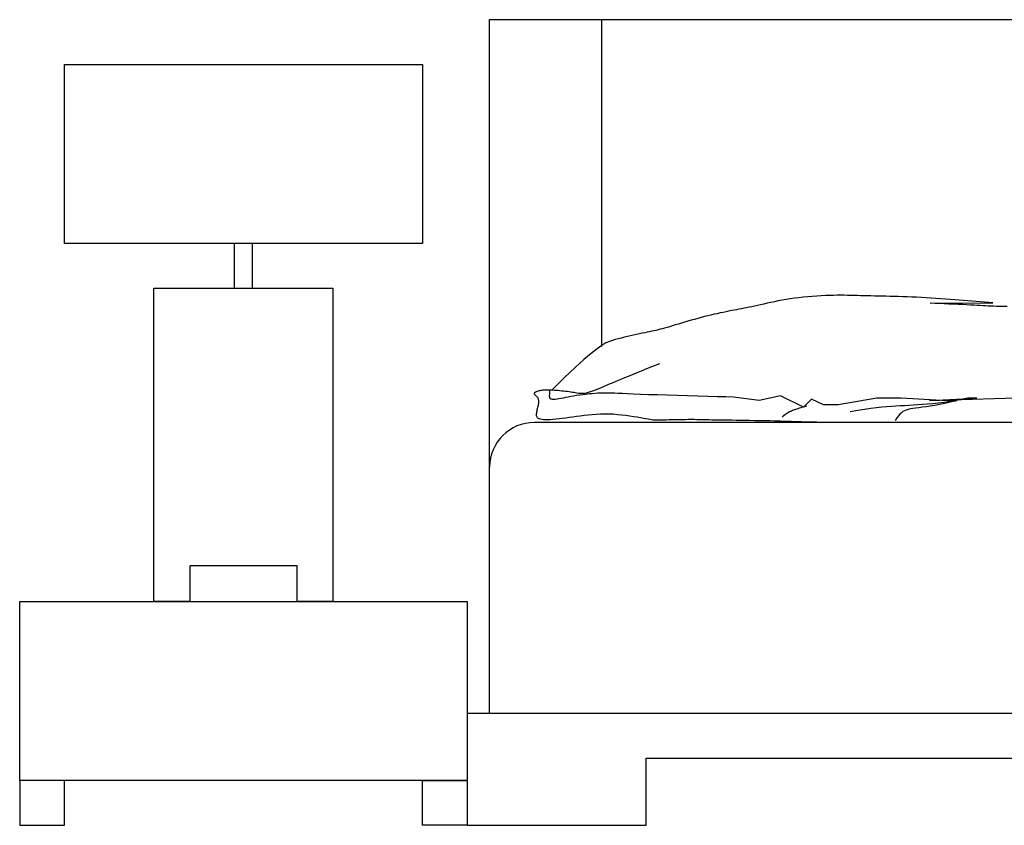
# Model space of a CAD drawing. Units: millimetres. Extents: x 6388 to 59789, y -18725 to 8137.
# Drawn here: x 42305 to 43406, y -1777 to -877 of the extents above; entities that cross this region are included whole.
import ezdxf

# ---------------------------------------------------------------- set-up
doc = ezdxf.new("R2010")
doc.units = ezdxf.units.MM

# ---------------------------------------------------------------- blocks, each defined once
blk = doc.blocks.new('A$C51946241')
for p, q in [((525, 900), (2325, 900)), ((525, 400), (525, 900)), ((650, 900), (650, 534.8)), ((50, 850), (450, 850)), ((50, 650), (50, 850)), ((450, 850), (450, 650)), ((450, 650), (50, 650)), ((240, 600), (240, 650)), ((260, 600), (260, 650)), ((150, 600), (350, 600)), ((150, 250), (150, 600)), ((350, 600), (350, 250)), ((835.2, 583.1), (831.4, 582.3)), ((839.1, 584), (835.2, 583.1)), ((843.2, 584.8), (839.1, 584)), ((847.4, 585.7), (843.2, 584.8)), ((851.7, 586.5), (847.4, 585.7)), ((856.2, 587.3), (851.7, 586.5)), ((860.9, 588), (856.2, 587.3)), ((865.7, 588.7), (860.9, 588)), ((870.6, 589.3), (865.7, 588.7)), ((875.5, 589.8), (870.6, 589.3)), ((880.5, 590.3), (875.5, 589.8)), ((885.5, 590.8), (880.5, 590.3)), ((890.5, 591.1), (885.5, 590.8)), ((895.3, 591.4), (890.5, 591.1)), ((900.1, 591.7), (895.3, 591.4)), ((904.7, 591.9), (900.1, 591.7)), ((909.1, 592), (904.7, 591.9)), ((913.4, 592.1), (909.1, 592)), ((917.4, 592.1), (913.4, 592.1)), ((921.3, 592.1), (917.4, 592.1)), ((925, 592), (921.3, 592.1)), ((928.7, 591.9), (925, 592)), ((932.3, 591.8), (928.7, 591.9)), ((935.9, 591.7), (932.3, 591.8)), ((939.5, 591.6), (935.9, 591.7)), ((943.2, 591.5), (939.5, 591.6)), ((947, 591.4), (943.2, 591.5)), ((950.9, 591.3), (947, 591.4)), ((954.9, 591.2), (950.9, 591.3)), ((959, 591.1), (954.9, 591.2)), ((963.2, 591), (959, 591.1)), ((967.6, 591), (963.2, 591)), ((972.1, 590.9), (967.6, 591)), ((976.8, 590.8), (972.1, 590.9)), ((981.6, 590.7), (976.8, 590.8)), ((986.5, 590.5), (981.6, 590.7)), ((991.5, 590.3), (986.5, 590.5)), ((996.7, 590.1), (991.5, 590.3)), ((1002, 589.9), (996.7, 590.1)), ((1007.4, 589.6), (1002, 589.9)), ((1012.8, 589.3), (1007.4, 589.6)), ((1018.3, 588.9), (1012.8, 589.3)), ((1017.4, 583.3), (1087.4, 583.6)), ((1022.5, 583), (1017.4, 583.3)), ((1023.7, 588.6), (1018.3, 588.9)), ((1029.1, 588.2), (1023.7, 588.6)), ((1034.5, 587.8), (1029.1, 588.2)), ((1039.7, 587.4), (1034.5, 587.8)), ((1044.8, 587), (1039.7, 587.4)), ((1049.7, 586.6), (1044.8, 587)), ((1054.6, 586.2), (1049.7, 586.6)), ((1059.3, 585.8), (1054.6, 586.2)), ((1063.9, 585.4), (1059.3, 585.8)), ((1068.6, 585), (1063.9, 585.4)), ((1073.2, 584.7), (1068.6, 585)), ((1077.9, 584.3), (1073.2, 584.7)), ((1082.6, 584), (1077.9, 584.3)), ((1087.4, 583.6), (1082.6, 584)), ((782.7, 572.3), (779.3, 571.5)), ((786, 573), (782.7, 572.3)), ((789.2, 573.7), (786, 573)), ((792.2, 574.3), (789.2, 573.7)), ((795.2, 574.9), (792.2, 574.3)), ((798.1, 575.4), (795.2, 574.9)), ((800.9, 576), (798.1, 575.4)), ((803.6, 576.5), (800.9, 576)), ((806.4, 577), (803.6, 576.5)), ((809.2, 577.5), (806.4, 577)), ((812, 578.1), (809.2, 577.5)), ((814.9, 578.7), (812, 578.1)), ((817.9, 579.3), (814.9, 578.7)), ((821, 580), (817.9, 579.3)), ((824.3, 580.7), (821, 580)), ((827.8, 581.5), (824.3, 580.7)), ((831.4, 582.3), (827.8, 581.5)), ((1027.7, 582.8), (1022.5, 583)), ((1032.9, 582.5), (1027.7, 582.8)), ((1038.1, 582.3), (1032.9, 582.5)), ((1043.3, 582), (1038.1, 582.3)), ((1048.4, 581.8), (1043.3, 582)), ((1053.3, 581.6), (1048.4, 581.8)), ((1057.9, 581.4), (1053.3, 581.6)), ((1062.3, 581.2), (1057.9, 581.4)), ((1066.3, 581), (1062.3, 581.2)), ((1069.9, 580.8), (1066.3, 581)), ((1073.2, 580.6), (1069.9, 580.8)), ((1076.3, 580.4), (1073.2, 580.6)), ((1079.2, 580.2), (1076.3, 580.4)), ((1082.1, 580.1), (1079.2, 580.2)), ((1085.1, 579.9), (1082.1, 580.1)), ((1088.1, 579.8), (1085.1, 579.9)), ((1091.3, 579.7), (1088.1, 579.8)), ((1094.9, 579.7), (1091.3, 579.7)), ((1098.8, 579.6), (1094.9, 579.7)), ((1103.1, 579.7), (1098.8, 579.6)), ((742.9, 562), (739.3, 561)), ((746.6, 563.1), (742.9, 562)), ((750.3, 564.2), (746.6, 563.1)), ((754, 565.2), (750.3, 564.2)), ((757.7, 566.2), (754, 565.2)), ((761.4, 567.2), (757.7, 566.2)), ((765.1, 568.2), (761.4, 567.2)), ((768.7, 569.1), (765.1, 568.2)), ((772.3, 569.9), (768.7, 569.1)), ((775.9, 570.8), (772.3, 569.9)), ((779.3, 571.5), (775.9, 570.8)), ((698.4, 550.2), (695.5, 549.6)), ((701.2, 550.8), (698.4, 550.2)), ((703.7, 551.3), (701.2, 550.8)), ((706.2, 551.9), (703.7, 551.3)), ((708.5, 552.4), (706.2, 551.9)), ((710.8, 552.9), (708.5, 552.4)), ((713.2, 553.5), (710.8, 552.9)), ((715.5, 554.1), (713.2, 553.5)), ((718, 554.7), (715.5, 554.1)), ((720.5, 555.4), (718, 554.7)), ((723.2, 556.2), (720.5, 555.4)), ((726.1, 557), (723.2, 556.2)), ((729.2, 558), (726.1, 557)), ((732.5, 558.9), (729.2, 558)), ((735.9, 559.9), (732.5, 558.9)), ((739.3, 561), (735.9, 559.9)), ((658.8, 540.5), (655, 538.8)), ((662.2, 541.7), (658.8, 540.5)), ((665.4, 542.6), (662.2, 541.7)), ((668.8, 543.5), (665.4, 542.6)), ((672.2, 544.3), (668.8, 543.5)), ((675.6, 545.2), (672.2, 544.3)), ((679.1, 546), (675.6, 545.2)), ((682.5, 546.7), (679.1, 546)), ((685.9, 547.5), (682.5, 546.7)), ((689.2, 548.2), (685.9, 547.5)), ((692.5, 548.9), (689.2, 548.2)), ((695.5, 549.6), (692.5, 548.9)), ((645.1, 532.3), (638.4, 527.1)), ((650.5, 536.1), (645.1, 532.3)), ((655, 538.8), (650.5, 536.1)), ((630.4, 520.2), (620.6, 511.3)), ((638.4, 527.1), (630.4, 520.2)), ((620.6, 511.3), (608.8, 500.1)), ((689.2, 505.5), (694.6, 507.7)), ((694.6, 507.7), (700.6, 510.1)), ((700.6, 510.1), (707.3, 512.9)), ((707.3, 512.9), (715, 516)), ((608.8, 500.1), (594.8, 486.4)), ((662.4, 494.4), (665.8, 495.9)), ((665.8, 495.9), (669.1, 497.3)), ((669.1, 497.3), (672.6, 498.8)), ((672.6, 498.8), (676.2, 500.3)), ((676.2, 500.3), (680.2, 501.9)), ((680.2, 501.9), (684.5, 503.6)), ((684.5, 503.6), (689.2, 505.5)), ((576.2, 484), (576.9, 484.4)), ((576.9, 484.4), (577.6, 484.7)), ((577.6, 484.7), (578.4, 485)), ((578.4, 485), (579.3, 485.3)), ((579.3, 485.3), (580.3, 485.6)), ((580.3, 485.6), (581.3, 485.8)), ((581.3, 485.8), (582.5, 486)), ((582.5, 486), (583.7, 486.2)), ((583.7, 486.2), (584.9, 486.3)), ((584.9, 486.3), (586.2, 486.4)), ((586.2, 486.4), (587.6, 486.5)), ((587.6, 486.5), (589.1, 486.5)), ((589.1, 486.5), (590.6, 486.5)), ((590.6, 486.5), (592.3, 486.5)), ((592.2, 484.7), (592.3, 486.5)), ((592.2, 483.1), (592.2, 484.7)), ((592.3, 486.5), (593.9, 486.4)), ((593.9, 486.4), (595.7, 486.3)), ((595.7, 486.3), (597.6, 486.2)), ((597.6, 486.2), (599.5, 486.1)), ((599.5, 486.1), (601.5, 485.9)), ((601.5, 485.9), (603.6, 485.7)), ((603.6, 485.7), (605.6, 485.5)), ((605.6, 485.5), (607.7, 485.3)), ((607.7, 485.3), (609.8, 485.1)), ((609.8, 485.1), (611.8, 484.8)), ((611.8, 484.8), (613.8, 484.5)), ((613.8, 484.5), (615.8, 484.3)), ((615.8, 484.3), (617.6, 484)), ((635.3, 483.8), (637.8, 484.5)), ((637.8, 484.5), (640.4, 485.3)), ((640.4, 485.3), (643.2, 486.4)), ((643.2, 486.4), (646.2, 487.5)), ((646.2, 487.5), (649.2, 488.8)), ((649.2, 488.8), (652.4, 490.1)), ((652.4, 490.1), (655.7, 491.5)), ((655.7, 491.5), (659, 493)), ((659, 493), (662.4, 494.4)), ((575, 482.6), (575.1, 482.9)), ((575, 482.2), (575, 482.6)), ((575.1, 481.8), (575, 482.2)), ((575.1, 482.9), (575.4, 483.3)), ((575.3, 481.5), (575.1, 481.8)), ((575.6, 481.1), (575.3, 481.5)), ((575.4, 483.3), (575.7, 483.7)), ((575.9, 480.7), (575.6, 481.1)), ((575.7, 483.7), (576.2, 484)), ((576.3, 480.3), (575.9, 480.7)), ((576.7, 479.9), (576.3, 480.3)), ((577.1, 479.5), (576.7, 479.9)), ((577.6, 479.1), (577.1, 479.5)), ((578, 478.6), (577.6, 479.1)), ((578.4, 478.2), (578, 478.6)), ((578.8, 477.7), (578.4, 478.2)), ((579.1, 477.2), (578.8, 477.7)), ((579.4, 476.6), (579.1, 477.2)), ((579.7, 476), (579.4, 476.6)), ((579.8, 475.3), (579.7, 476)), ((580, 474.5), (579.8, 475.3)), ((580, 473.7), (580, 474.5)), ((580, 472.7), (580, 473.7)), ((592, 480.3), (592.1, 481.6)), ((592, 479.2), (592, 480.3)), ((592.2, 478.2), (592, 479.2)), ((592.1, 481.6), (592.2, 483.1)), ((592.4, 477.3), (592.2, 478.2)), ((592.8, 476.7), (592.4, 477.3)), ((593.4, 476.2), (592.8, 476.7)), ((594.3, 475.9), (593.4, 476.2)), ((595.4, 475.7), (594.3, 475.9)), ((596.8, 475.7), (595.4, 475.7)), ((598.4, 475.8), (596.8, 475.7)), ((600.3, 476), (598.4, 475.8)), ((602.3, 476.4), (600.3, 476)), ((604.6, 476.8), (602.3, 476.4)), ((607.1, 477.3), (604.6, 476.8)), ((609.8, 477.8), (607.1, 477.3)), ((612.7, 478.4), (609.8, 477.8)), ((615.7, 478.9), (612.7, 478.4)), ((618.9, 479.5), (615.7, 478.9)), ((617.6, 484), (619.3, 483.7)), ((622.2, 480), (618.9, 479.5)), ((619.3, 483.7), (621, 483.4)), ((621, 483.4), (622.6, 483.1)), ((625.7, 480.5), (622.2, 480)), ((622.6, 483.1), (624.2, 482.9)), ((624.2, 482.9), (625.8, 482.7)), ((629.1, 481), (625.7, 480.5)), ((625.8, 482.7), (627.4, 482.7)), ((627.4, 482.7), (629.2, 482.7)), ((632.6, 481.4), (629.1, 481)), ((629.2, 482.7), (631.1, 482.9)), ((631.1, 482.9), (633.1, 483.2)), ((636.1, 481.8), (632.6, 481.4)), ((633.1, 483.2), (635.3, 483.8)), ((639.5, 482.1), (636.1, 481.8)), ((642.8, 482.4), (639.5, 482.1)), ((646, 482.6), (642.8, 482.4)), ((649, 482.8), (646, 482.6)), ((651.9, 482.9), (649, 482.8)), ((654.7, 482.9), (651.9, 482.9)), ((657.6, 482.9), (654.7, 482.9)), ((660.8, 482.8), (657.6, 482.9)), ((664.4, 482.6), (660.8, 482.8)), ((668.5, 482.4), (664.4, 482.6)), ((673.3, 482.2), (668.5, 482.4)), ((678.9, 481.9), (673.3, 482.2)), ((685.6, 481.7), (678.9, 481.9)), ((693.4, 481.4), (685.6, 481.7)), ((702.4, 481), (693.4, 481.4)), ((712.5, 480.7), (702.4, 481)), ((723.3, 480.4), (712.5, 480.7)), ((734.6, 480.1), (723.3, 480.4)), ((746.1, 479.7), (734.6, 480.1)), ((757.5, 479.4), (746.1, 479.7)), ((768.7, 479.1), (757.5, 479.4)), ((779.2, 478.8), (768.7, 479.1)), ((789, 478.5), (779.2, 478.8)), ((797.6, 478.3), (784.3, 478.7)), ((797.6, 478.3), (789, 478.5)), ((826.3, 474.7), (797.6, 478.3)), ((849.9, 479.6), (826.3, 474.7)), ((875.6, 467.2), (849.9, 479.6)), ((884.6, 475.9), (875.6, 467.2)), ((898.2, 469.7), (884.6, 475.9)), ((957.7, 477.1), (914.3, 469.7)), ((971.3, 477.1), (957.7, 477.1)), ((985, 477.1), (971.3, 477.1)), ((1042.8, 473.7), (985, 477.1)), ((1016.5, 474.7), (1069.2, 477.1)), ((1028, 474.4), (1016.5, 474.7)), ((1138.2, 478), (1028, 474.4)), ((1032.5, 472.5), (1039.2, 473.3)), ((1039.2, 473.3), (1046.3, 474.1)), ((1046.3, 474.1), (1039.7, 472.5)), ((1059.3, 477.1), (1042.8, 473.7)), ((1069.2, 477.1), (1059.3, 477.1)), ((577.8, 461.9), (578, 463.1)), ((578, 463.1), (578.3, 464.4)), ((578.3, 464.4), (578.6, 465.7)), ((578.6, 465.7), (578.9, 467)), ((578.9, 467), (579.2, 468.2)), ((579.2, 468.2), (579.5, 469.4)), ((579.5, 469.4), (579.7, 470.6)), ((579.7, 470.6), (579.9, 471.7)), ((579.9, 471.7), (580, 472.7)), ((861.2, 462.2), (860.1, 461.7)), ((862.4, 462.7), (861.2, 462.2)), ((863.5, 463.2), (862.4, 462.7)), ((864.6, 463.6), (863.5, 463.2)), ((865.7, 464), (864.6, 463.6)), ((866.9, 464.5), (865.7, 464)), ((868.2, 464.9), (866.9, 464.5)), ((869.5, 465.4), (868.2, 464.9)), ((871, 465.8), (869.5, 465.4)), ((872.7, 466.3), (871, 465.8)), ((874.6, 466.9), (872.7, 466.3)), ((876.7, 467.5), (874.6, 466.9)), ((879, 468.2), (876.7, 467.5)), ((914.3, 469.7), (898.2, 469.7)), ((927.9, 462.1), (936.4, 463.6)), ((936.4, 463.6), (944, 464.9)), ((944, 464.9), (951, 465.9)), ((951, 465.9), (957.4, 466.7)), ((957.4, 466.7), (963.3, 467.3)), ((963.3, 467.3), (968.8, 467.8)), ((968.8, 467.8), (973.9, 468.2)), ((973.9, 468.2), (978.9, 468.5)), ((978.9, 468.5), (983.7, 468.8)), ((983.7, 468.8), (988.5, 469.1)), ((986.8, 462.1), (985.1, 460.9)), ((988.6, 463.1), (986.8, 462.1)), ((988.5, 469.1), (993.4, 469.4)), ((990.5, 463.9), (988.6, 463.1)), ((992.7, 464.6), (990.5, 463.9)), ((995.1, 465.1), (992.7, 464.6)), ((993.4, 469.4), (998.4, 469.7)), ((997.8, 465.5), (995.1, 465.1)), ((1000.9, 466), (997.8, 465.5)), ((998.4, 469.7), (1003.5, 470)), ((1004.5, 466.4), (1000.9, 466)), ((1003.5, 470), (1008.8, 470.4)), ((1008.3, 466.9), (1004.5, 466.4)), ((1012.6, 467.5), (1008.3, 466.9)), ((1008.8, 470.4), (1014.4, 470.8)), ((1017.3, 468.2), (1012.6, 467.5)), ((1014.4, 470.8), (1020.1, 471.3)), ((1022.3, 469), (1017.3, 468.2)), ((1020.1, 471.3), (1026.2, 471.9)), ((1027.8, 469.9), (1022.3, 469)), ((1026.2, 471.9), (1032.5, 472.5)), ((1033.6, 471.1), (1027.8, 469.9)), ((1039.7, 472.5), (1033.6, 471.1)), ((577.4, 459.6), (577.6, 460.7)), ((577.4, 458.5), (577.4, 459.6)), ((577.4, 457.5), (577.4, 458.5)), ((577.6, 456.6), (577.4, 457.5)), ((577.6, 460.7), (577.8, 461.9)), ((578, 455.8), (577.6, 456.6)), ((578.5, 455.1), (578, 455.8)), ((579.3, 454.4), (578.5, 455.1)), ((580.4, 453.9), (579.3, 454.4)), ((581.7, 453.5), (580.4, 453.9)), ((583.3, 453.2), (581.7, 453.5)), ((585.2, 453), (583.3, 453.2)), ((587.5, 452.9), (585.2, 453)), ((590, 452.9), (587.5, 452.9)), ((592.8, 453.1), (590, 452.9)), ((595.8, 453.3), (592.8, 453.1)), ((599.1, 453.6), (595.8, 453.3)), ((602.6, 454), (599.1, 453.6)), ((606.2, 454.4), (602.6, 454)), ((610, 454.9), (606.2, 454.4)), ((613.9, 455.4), (610, 454.9)), ((617.9, 456), (613.9, 455.4)), ((622.1, 456.6), (617.9, 456)), ((626.3, 457.1), (622.1, 456.6)), ((630.6, 457.7), (626.3, 457.1)), ((635.1, 458.2), (630.6, 457.7)), ((639.6, 458.6), (635.1, 458.2)), ((644.1, 459), (639.6, 458.6)), ((648.8, 459.2), (644.1, 459)), ((653.5, 459.3), (648.8, 459.2)), ((658.2, 459.3), (653.5, 459.3)), ((663, 459.1), (658.2, 459.3)), ((667.8, 458.7), (663, 459.1)), ((672.5, 458.3), (667.8, 458.7)), ((677.1, 457.7), (672.5, 458.3)), ((681.6, 457.1), (677.1, 457.7)), ((685.8, 456.4), (681.6, 457.1)), ((689.8, 455.8), (685.8, 456.4)), ((693.5, 455.1), (689.8, 455.8)), ((696.8, 454.5), (693.5, 455.1)), ((699.6, 454), (696.8, 454.5)), ((702.1, 453.5), (699.6, 454)), ((704.1, 453.2), (702.1, 453.5)), ((705.8, 452.9), (704.1, 453.2)), ((707.3, 452.7), (705.8, 452.9)), ((708.7, 452.6), (707.3, 452.7)), ((710.1, 452.5), (708.7, 452.6)), ((711.5, 452.5), (710.1, 452.5)), ((713.1, 452.5), (711.5, 452.5)), ((714.9, 452.5), (713.1, 452.5)), ((717, 452.5), (714.9, 452.5)), ((719.5, 452.6), (717, 452.5)), ((722.4, 452.7), (719.5, 452.6)), ((725.6, 452.8), (722.4, 452.7)), ((728.9, 452.9), (725.6, 452.8)), ((732.5, 452.9), (728.9, 452.9)), ((736.1, 453), (732.5, 452.9)), ((739.8, 453.1), (736.1, 453)), ((743.4, 453.1), (739.8, 453.1)), ((746.9, 453.2), (743.4, 453.1)), ((750.3, 453.2), (746.9, 453.2)), ((753.4, 453.2), (750.3, 453.2)), ((756.4, 453.1), (753.4, 453.2)), ((759.2, 453.1), (756.4, 453.1)), ((761.9, 453), (759.2, 453.1)), ((764.7, 452.9), (761.9, 453)), ((767.4, 452.9), (764.7, 452.9)), ((770.2, 452.8), (767.4, 452.9)), ((773.2, 452.7), (770.2, 452.8)), ((776.3, 452.6), (773.2, 452.7)), ((779.7, 452.5), (776.3, 452.6)), ((783.3, 452.5), (779.7, 452.5)), ((787.2, 452.4), (783.3, 452.5)), ((791.3, 452.4), (787.2, 452.4)), ((795.7, 452.4), (791.3, 452.4)), ((800.4, 452.3), (795.7, 452.4)), ((805.2, 452.3), (800.4, 452.3)), ((810.2, 452.2), (805.2, 452.3)), ((815.5, 452.1), (810.2, 452.2)), ((820.9, 452), (815.5, 452.1)), ((826.4, 451.9), (820.9, 452)), ((832.1, 451.8), (826.4, 451.9)), ((837.9, 451.7), (832.1, 451.8)), ((843.8, 451.5), (837.9, 451.7)), ((849.8, 451.3), (843.8, 451.5)), ((855.8, 451.1), (849.8, 451.3)), ((853, 457), (851.8, 455.8)), ((854.3, 458), (853, 457)), ((855.5, 458.9), (854.3, 458)), ((856.6, 459.7), (855.5, 458.9)), ((861.8, 450.9), (855.8, 451.1)), ((857.8, 460.5), (856.6, 459.7)), ((859, 461.1), (857.8, 460.5)), ((860.1, 461.7), (859, 461.1)), ((980, 455.1), (978.1, 452.3)), ((981.8, 457.4), (980, 455.1)), ((983.5, 459.3), (981.8, 457.4)), ((985.1, 460.9), (983.5, 459.3)), ((2275, 450), (575, 450)), ((867.7, 450.8), (861.8, 450.9)), ((873.6, 450.6), (867.7, 450.8)), ((879.3, 450.4), (873.6, 450.6)), ((885, 450.3), (879.3, 450.4)), ((890.5, 450.2), (885, 450.3)), ((895.8, 450.1), (890.5, 450.2)), ((901, 450), (895.8, 450.1)), ((905.9, 450), (901, 450)), ((525, 125), (525, 400)), ((190, 290), (190, 250)), ((310, 290), (190, 290)), ((310, 250), (310, 290)), ((0, 250), (500, 250)), ((0, 50), (0, 250)), ((190, 250), (150, 250)), ((350, 250), (310, 250)), ((500, 250), (500, 50)), ((2350, 125), (500, 125)), ((500, 125), (500, 0)), ((700, 0), (700, 75)), ((700, 75), (2150, 75)), ((0, 50), (0, 0)), ((50, 50), (0, 50)), ((500, 50), (0, 50)), ((50, 0), (50, 50)), ((450, 50), (500, 50)), ((450, 0), (450, 50)), ((0, 0), (50, 0)), ((500, 0), (450, 0)), ((500, 0), (700, 0))]:
    blk.add_line(p, q)
blk.add_arc((575, 400), 50, 90, 180)

msp = doc.modelspace()

# ---------------------------------------------------------------- block references
msp.add_blockref('A$C51946241', (42305.5, -1776.9))

doc.saveas('drawing.dxf')
